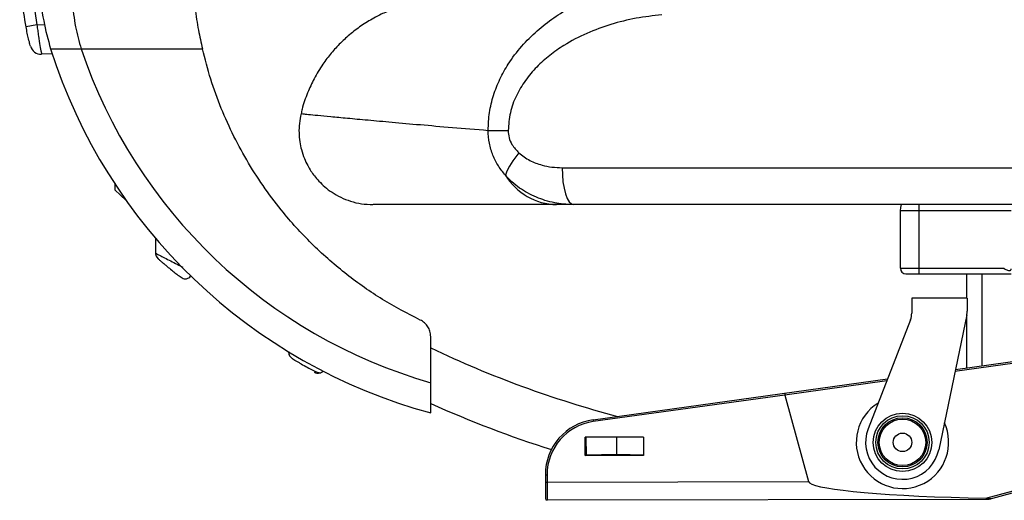
# Paper-space layout '_Left' of a CAD drawing. Units: millimetres. Extents: x -391 to 330, y -111 to 928.
# Drawn here: x -324 to -57, y 256 to 386 of the extents above; entities that cross this region are included whole.
import ezdxf

# ---------------------------------------------------------------- set-up
doc = ezdxf.new("R2010")
doc.units = ezdxf.units.MM

psp = doc.layouts.new('_Left')

# ---------------------------------------------------------------- linework, layer by layer
at = {"color": 7, "linetype": 'Continuous', "lineweight": 25}
for p, q in [((-318.99, 384.95), (-321.93, 384.39)), ((-318.99, 384.95), (-316.96, 385.02)), ((-314.86, 377.09), (-317.75, 376.99)), ((-308.22, 360.34), (-308.22, 360.36)), ((-308.22, 360.34), (-308.11, 360.14)), ((-196.9, 356.39), (-191.48, 356.34)), ((-301.37, 347.46), (-301.31, 347.34)), ((-301.3, 347.34), (-301.31, 347.34)), ((-176.88, 346.29), (29.37, 346.29)), ((-297.88, 341.88), (-297.88, 340.32)), ((-297.88, 340.32), (-294.85, 337.44)), ((21.85, 336.29), (-178.38, 336.29)), ((-80.37, 336.29), (-80.37, 317.57)), ((-55.37, 334.57), (-85.37, 334.57)), ((-85.37, 319.07), (-85.37, 334.57)), ((-286.88, 327.2), (-286.88, 323.15)), ((-286.86, 323.14), (-286.88, 323.15)), ((-85.37, 319.07), (-57.35, 319.07)), ((-83.87, 317.57), (-55.37, 317.57)), ((-67.37, 310.97), (-67.37, 317.57)), ((-63.37, 317.57), (-63.37, 292.66)), ((-57.35, 319.07), (-57.24, 318.99)), ((-82.29, 310.97), (-82.29, 306.91)), ((-67.29, 310.97), (-82.29, 310.97)), ((-67.29, 310.97), (-67.29, 307.48)), ((-67.4, 306.46), (-75, 269.93)), ((-67.37, 292.1), (-67.37, 306.6)), ((-82.63, 305.09), (-94.11, 275.59)), ((-212.43, 288.1), (-212.43, 300.56)), ((-33.98, 296.23), (-70.59, 291.15)), ((-70.48, 291.67), (-34.05, 296.72)), ((-168.47, 278.08), (-88.85, 289.12)), ((-89.06, 288.59), (-116.59, 284.77)), ((-116.59, 284.77), (-168.44, 277.58)), ((-116.59, 284.77), (-116.59, 284.77)), ((-116.59, 284.77), (-110.26, 261.34)), ((-154.86, 273.41), (-170.62, 273.39)), ((-170.61, 268.39), (-170.62, 273.39)), ((-170.33, 268.47), (-170.34, 273.39)), ((-162.11, 268.57), (-162.12, 273.4)), ((-154.86, 273.41), (-154.85, 268.41)), ((-170.61, 268.39), (-170.33, 268.47)), ((-154.85, 268.41), (-170.61, 268.39)), ((-62.23, 256.83), (-27.74, 266.15)), ((-27.61, 265.67), (-61.4, 256.54)), ((-181.41, 263.19), (-181.4, 256.78)), ((-180.95, 263.19), (-180.94, 261.19)), ((-180.94, 261.19), (-110.26, 261.34)), ((-61.4, 256.54), (-180.9, 256.29))]:
    psp.add_line(p, q, dxfattribs=at)
at = {"color": 7, "linetype": 'Continuous', "lineweight": 25, "flags": 128}
for points in [[(-176.88, 346.29), (-176.82, 344.34), (-176.65, 342.46), (-176.35, 340.73), (-175.96, 339.22), (-175.49, 337.98), (-174.94, 337.05), (-174.35, 336.48), (-173.74, 336.29)], [(-85.37, 334.57), (-85.28, 335.54), (-85.07, 336.29)], [(-110.26, 261.34), (-109.98, 260.99), (-109.33, 260.64), (-108.33, 260.29), (-106.97, 259.95), (-105.26, 259.62), (-103.21, 259.3), (-100.83, 258.99), (-98.13, 258.69), (-95.13, 258.41), (-91.83, 258.14), (-88.27, 257.9), (-84.45, 257.67), (-80.39, 257.45), (-76.12, 257.27), (-71.65, 257.1), (-67.01, 256.95), (-62.23, 256.83)]]:
    psp.add_lwpolyline(points, dxfattribs=at)
at = {"color": 7, "linetype": 'Continuous', "lineweight": 25}
for radius in [7.91, 7.21, 6.65, 6.29, 2.5]:
    psp.add_circle((-84.79, 271.97), radius, dxfattribs=at)
for centre, radius, start, end in [((-317.84, 379.99), 3, 195.2682, 271.8951), ((-173.47, 423.6), 148.85, 197.6641, 254.8265), ((-173.47, 423.6), 140.99, 198.6848, 253.958), ((-174.89, 337.81), 18.5, 137.6823, 159.6553), ((-177.99, 353), 16.72, 211.5976, 268.6802), ((-284.88, 323.12), 1.97, 179.4023, 229.0274), ((-83.87, 319.07), 1.5, 180, 270), ((-87.29, 306.91), 5, 338.7375, 0), ((-72.29, 307.48), 5, 348.2412, 0), ((-248.87, 296.33), 1.97, 179.099, 237.5205), ((-88.3, 557.95), 288.49, 244.5164, 255.2241), ((-242.94, 292.67), 1.96, 239.06, 284.3786), ((-113.09, 285.38), 3.55, 181.8251, 189.9115), ((-88.3, 557.95), 302.14, 245.7434, 252.3727), ((-84.79, 271.97), 12.5, 121.8676, 25.1111), ((-166.41, 263.22), 15, 97.895, 180.12), ((-166.45, 263.22), 14.5, 97.895, 180.12), ((-166.66, 277.95), 1.82, 175.9038, 191.8717), ((-84.79, 271.97), 10, 158.7375, 348.2412), ((-162.62, -29.02), 297.59, 89.9006, 91.4838), ((-161, 26.85), 241.72, 88.5407, 90.2616), ((-181.07, 269.33), 6.15, 266.8154, 271.1556), ((-181.07, 267.34), 6.15, 266.8154, 271.1556), ((-3.8, 260.35), 177.14, 179.7279, 181.3154), ((-180.9, 256.79), 0.5, 180.12, 270.12)]:
    psp.add_arc(centre, radius, start, end, dxfattribs=at)
for points, knots in [([(-297.22, 438.43), (-298.32, 436.6), (-300.58, 432.87), (-303.57, 426.87), (-306.02, 420.28), (-307.85, 413.18), (-309.02, 405.8), (-309.56, 398.4), (-309.44, 391.28), (-308.76, 384.58), (-307.59, 380.42), (-307.02, 378.43)], [0, 0, 0, 0, 0.10245, 0.208751, 0.32085, 0.438594, 0.559784, 0.678631, 0.793378, 0.900853, 1, 1, 1, 1]), ([(-321.93, 384.39), (-322.34, 386.89), (-323.18, 392), (-323.67, 399.9), (-323.6, 407.97), (-322.78, 415.96), (-321.2, 423.63), (-319.35, 428.39), (-318.45, 430.72)], [0, 0, 0, 0, 0.161193, 0.330228, 0.503061, 0.67479, 0.841325, 1, 1, 1, 1]), ([(-315.7, 429.53), (-316.47, 427.55), (-318.02, 423.62), (-319.44, 417.42), (-320.32, 411.13), (-320.72, 403.59), (-320.51, 394.81), (-319.5, 388.24), (-318.99, 384.95)], [0, 0, 0, 0, 0.140333, 0.279801, 0.419951, 0.560383, 0.779843, 1, 1, 1, 1]), ([(-313.86, 428.74), (-314.6, 426.87), (-316.1, 423.03), (-317.52, 416.84), (-318.39, 410.3), (-318.73, 402.81), (-318.39, 394.67), (-317.4, 386.23), (-315.98, 380.95), (-315.3, 378.43)], [0, 0, 0, 0, 0.117387, 0.241199, 0.370771, 0.503712, 0.680003, 0.847218, 1, 1, 1, 1]), ([(-275.86, 419.78), (-276.04, 418.45), (-276.41, 415.87), (-276.77, 412.11), (-276.99, 408.62), (-277.09, 405.39), (-277.11, 402.42), (-277.04, 399.34), (-276.82, 395.01), (-276.28, 389.61), (-275.38, 383.73), (-274.58, 380.11), (-274.21, 378.42)], [0, 0, 0, 0, 0.097069, 0.187663, 0.271782, 0.349426, 0.420594, 0.485287, 0.571734, 0.732951, 0.875703, 1, 1, 1, 1]), ([(-196.9, 356.39), (-196.83, 358), (-196.68, 361.21), (-195.53, 365.88), (-193.81, 370.27), (-191.3, 374.77), (-187.96, 379.19), (-183.77, 383.38), (-179.19, 386.94), (-174.34, 389.93), (-169.3, 392.4), (-163.24, 394.7), (-156.12, 396.64), (-150.64, 397.29), (-147.91, 397.61)], [0, 0, 0, 0, 0.068471, 0.136104, 0.203253, 0.269031, 0.355268, 0.439183, 0.522209, 0.603615, 0.683718, 0.763283, 0.88215, 1, 1, 1, 1]), ([(-224.24, 388.49), (-224.27, 388.48), (-225.35, 388.08), (-227.59, 386.92), (-230.86, 385), (-234.02, 382.65), (-236.86, 380.08), (-239.4, 377.3), (-241.83, 374.09), (-244, 370.51), (-245.85, 366.43), (-247.02, 363.26), (-247.4, 361.31), (-247.47, 360.9)], [0, 0, 0, 0, 0.002219, 0.093248, 0.201418, 0.306054, 0.408258, 0.507523, 0.607098, 0.730921, 0.841677, 0.966305, 1, 1, 1, 1]), ([(-149.92, 387.65), (-152.25, 387.39), (-156.89, 386.86), (-163.69, 385.17), (-170.26, 382.78), (-175.8, 379.9), (-180.29, 376.76), (-183.83, 373.6), (-186.93, 369.96), (-189.39, 365.81), (-191.12, 361.22), (-191.36, 357.96), (-191.48, 356.34)], [0, 0, 0, 0, 0.125184, 0.250412, 0.37481, 0.499303, 0.582909, 0.665975, 0.749643, 0.833094, 0.91674, 1, 1, 1, 1]), ([(-320.74, 379.2), (-320.77, 379.3), (-320.83, 379.52), (-321.2, 380.95), (-321.58, 382.64), (-321.82, 383.8), (-321.93, 384.39)], [0, 0, 0, 0, 0.279585, 0.559146, 0.779505, 1, 1, 1, 1]), ([(-318.99, 384.95), (-318.92, 384.43), (-318.78, 383.39), (-318.49, 381.4), (-318.14, 379.2), (-317.81, 377.35), (-317.77, 377.11), (-317.75, 376.99)], [0, 0, 0, 0, 0.125284, 0.250903, 0.500423, 0.749788, 1, 1, 1, 1]), ([(-315.3, 378.43), (-315.06, 378.43), (-314.58, 378.43), (-312.84, 378.43), (-310.43, 378.43), (-308.16, 378.43), (-307.02, 378.43)], [0, 0, 0, 0, 0.250299, 0.500508, 0.750214, 1, 1, 1, 1]), ([(-307.02, 378.43), (-301.55, 378.43), (-290.62, 378.43), (-279.68, 378.43), (-274.21, 378.43)], [0, 0, 0, 0, 0.499999, 1, 1, 1, 1]), ([(-215.26, 305.07), (-218.71, 306.86), (-225.64, 310.45), (-235.3, 317.27), (-244.31, 325.11), (-251.58, 333.02), (-257.32, 340.57), (-261.8, 347.46), (-265.77, 354.72), (-269.19, 362.33), (-272.09, 370.24), (-273.5, 375.69), (-274.21, 378.42)], [0, 0, 0, 0, 0.1196, 0.240738, 0.363413, 0.487625, 0.571311, 0.655682, 0.740735, 0.826473, 0.912895, 1, 1, 1, 1]), ([(-247.53, 360.91), (-247.71, 360.03), (-248.05, 358.32), (-248.12, 355.76), (-247.91, 353.38), (-247.42, 351.04), (-246.7, 348.89), (-245.8, 346.97), (-244.89, 345.41), (-243.87, 343.98), (-242.64, 342.54), (-241.07, 341.02), (-239.11, 339.54), (-236.77, 338.21), (-234.09, 337.15), (-231.16, 336.43), (-229.11, 336.34), (-228.08, 336.29)], [0, 0, 0, 0, 0.074377, 0.145532, 0.212093, 0.272895, 0.34344, 0.400669, 0.449037, 0.493391, 0.546071, 0.606789, 0.674988, 0.749788, 0.829959, 0.913952, 1, 1, 1, 1]), ([(-247.53, 360.91), (-247.53, 360.91), (-247.7, 360.93), (-247.12, 360.87), (-245.69, 360.73), (-243.14, 360.48), (-239.62, 360.15), (-235.1, 359.72), (-229.56, 359.21), (-223.01, 358.62), (-215.38, 357.94), (-206.79, 357.2), (-200.2, 356.66), (-196.9, 356.39)], [0, 0, 0, 0, 0.001098, 0.100776, 0.200977, 0.300717, 0.40004, 0.499212, 0.598496, 0.698158, 0.798474, 0.89922, 1, 1, 1, 1]), ([(-192.23, 344.24), (-192.88, 345.06), (-194.22, 346.73), (-195.69, 349.65), (-196.72, 352.91), (-196.84, 355.22), (-196.9, 356.39)], [0, 0, 0, 0, 0.2348361, 0.4809028, 0.736162, 1, 1, 1, 1]), ([(-191.48, 356.34), (-191.43, 355.68), (-191.33, 354.37), (-190.38, 352.2), (-189.25, 351), (-188.57, 350.27)], [0, 0, 0, 0, 0.28131, 0.560814, 1, 1, 1, 1]), ([(-188.57, 350.27), (-187.62, 349.54), (-185.71, 348.1), (-182.59, 347), (-179.64, 346.39), (-177.8, 346.32), (-176.88, 346.29)], [0, 0, 0, 0, 0.279892, 0.560817, 0.77979, 1, 1, 1, 1]), ([(-173.74, 336.29), (-174.7, 336.32), (-176.42, 336.37), (-179.03, 336.78), (-181.45, 337.38), (-183.92, 338.28), (-186.23, 339.39), (-188.45, 340.78), (-190.47, 342.37), (-191.66, 343.63), (-192.23, 344.24)], [0, 0, 0, 0, 0.1384662, 0.2496225, 0.3805666, 0.4993661, 0.6289727, 0.7502893, 0.8782772, 1, 1, 1, 1]), ([(-178.38, 336.29), (-181.72, 336.29), (-188.41, 336.29), (-197.11, 336.29), (-204.81, 336.29), (-211.38, 336.29), (-216.88, 336.29), (-221.21, 336.29), (-224.47, 336.29), (-226.67, 336.29), (-227.92, 336.29), (-227.97, 336.29), (-227.99, 336.29)], [0, 0, 0, 0, 0.105191, 0.21039, 0.315188, 0.419354, 0.523211, 0.627063, 0.725247, 0.823946, 0.922946, 1, 1, 1, 1]), ([(-286.88, 323.15), (-286.88, 323.01), (-286.86, 322.72), (-286.71, 322.31), (-286.53, 321.98), (-286.36, 321.81), (-286.3, 321.75)], [0, 0, 0, 0, 0.265564, 0.540241, 0.826925, 1, 1, 1, 1]), ([(-286.88, 323.15), (-286.88, 323.15), (-286.88, 323.15), (-286.87, 323.14), (-286.86, 323.14)], [0, 0, 0, 0, 0.506564, 1, 1, 1, 1]), ([(-286.86, 323.14), (-286.81, 323.11), (-286.7, 323.05), (-286.21, 322.8), (-285.59, 322.48), (-285.19, 322.27)], [0, 0, 0, 0, 0.258202, 0.51394, 1, 1, 1, 1]), ([(-286.33, 321.77), (-286.29, 321.74), (-286.22, 321.67), (-285.87, 321.38), (-285.3, 320.89), (-284.53, 320.23), (-283.6, 319.45), (-282.55, 318.58), (-281.38, 317.62), (-280.2, 316.77), (-279.49, 316.32), (-279.04, 316.2), (-278.92, 316.18), (-278.85, 316.18), (-278.79, 316.18), (-278.68, 316.19), (-278.48, 316.25), (-278.06, 316.38), (-277.58, 316.66), (-277.35, 316.98), (-277.24, 317.13)], [0, 0, 0, 0, 0.053454, 0.104333, 0.197997, 0.281288, 0.35537, 0.47536, 0.58038, 0.697742, 0.821244, 0.839989, 0.847126, 0.852973, 0.857953, 0.860355, 0.877917, 0.908611, 0.955974, 1, 1, 1, 1]), ([(-285.19, 322.27), (-284.69, 322.01), (-283.69, 321.5), (-281.92, 320.6), (-280.47, 319.87), (-279.74, 319.5), (-279.52, 319.39)], [0, 0, 0, 0, 0.295139, 0.583874, 0.873298, 1, 1, 1, 1]), ([(-57.25, 318.99), (-56.96, 318.8), (-56.54, 318.53), (-55.98, 318.43), (-55.7, 318.47), (-55.55, 318.54), (-55.44, 318.65), (-55.38, 318.78), (-55.38, 318.87), (-55.37, 318.92)], [0, 0, 0, 0, 0.4490203, 0.6585128, 0.7379695, 0.818086, 0.8771977, 0.9363098, 1, 1, 1, 1]), ([(-212.43, 300.56), (-212.47, 301.07), (-212.55, 302), (-213.18, 303.29), (-214.05, 304.36), (-214.87, 304.84), (-215.26, 305.07)], [0, 0, 0, 0, 0.2705879, 0.4993622, 0.7558911, 1, 1, 1, 1]), ([(-250.88, 296.38), (-250.87, 296.22), (-250.85, 295.88), (-250.64, 295.4), (-250.44, 295.09), (-250.28, 294.97), (-250.26, 294.95)], [0, 0, 0, 0, 0.2987729, 0.6122418, 0.9442604, 1, 1, 1, 1]), ([(-250.88, 296.38), (-250.88, 296.38), (-250.88, 296.38), (-250.85, 296.37), (-250.83, 296.37)], [0, 0, 0, 0, 0.504999, 1, 1, 1, 1]), ([(-250.77, 296.34), (-250.77, 296.34), (-250.88, 296.38), (-250.88, 296.38), (-250.88, 296.38)], [0, 0, 0, 0, 0.040395, 1, 1, 1, 1]), ([(-249.92, 294.68), (-249.87, 294.64), (-249.75, 294.57), (-249.26, 294.26), (-248.63, 293.87), (-247.65, 293.28), (-246.28, 292.49), (-244.91, 291.76), (-243.96, 291.3), (-243.2, 290.97), (-242.56, 290.77), (-242.24, 290.77), (-242.07, 290.87), (-241.97, 290.94), (-241.88, 291), (-241.83, 291.03), (-241.81, 291.05), (-241.8, 291.05)], [0, 0, 0, 0, 0.075099, 0.151305, 0.227728, 0.303947, 0.453896, 0.599051, 0.669587, 0.736387, 0.853581, 0.940735, 0.967952, 0.98586, 0.992498, 0.998377, 1, 1, 1, 1]), ([(-241.8, 291.05), (-241.79, 291.06), (-241.75, 291.08), (-241.67, 291.14), (-241.59, 291.2), (-241.53, 291.24), (-241.51, 291.26)], [0, 0, 0, 0, 0.125919, 0.312059, 0.738015, 1, 1, 1, 1]), ([(-212.43, 279.94), (-212.43, 280.17), (-212.43, 280.65), (-212.43, 282.36), (-212.43, 284.74), (-212.43, 286.98), (-212.43, 288.1)], [0, 0, 0, 0, 0.250248, 0.500496, 0.75032, 1, 1, 1, 1]), ([(-62.23, 256.83), (-61.89, 256.82), (-61.5, 256.81), (-61.08, 256.75), (-60.97, 256.73), (-60.9, 256.71), (-60.89, 256.69), (-60.89, 256.68), (-60.92, 256.67), (-60.93, 256.66), (-60.94, 256.66)], [0, 0, 0, 0, 0.627923, 0.720531, 0.834671, 0.871924, 0.909513, 0.943153, 0.985039, 1, 1, 1, 1])]:
    psp.add_open_spline(points, degree=3, knots=knots, dxfattribs=at)

doc.saveas('drawing.dxf')
